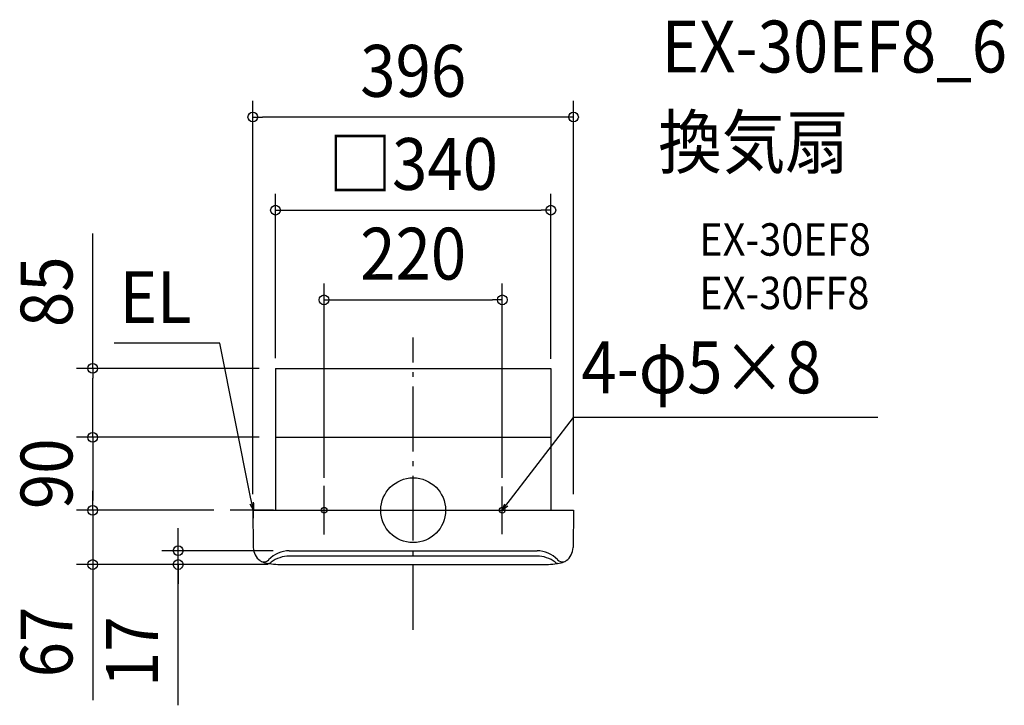
# Model space of a CAD drawing. Extents: x -486 to 730, y -241 to 605.
import ezdxf
from ezdxf.enums import TextEntityAlignment as Align

# ---------------------------------------------------------------- set-up
doc = ezdxf.new("R2010")
doc.units = 0
doc.header["$LTSCALE"] = 20
doc.header["$PDMODE"] = 3
doc.header["$PDSIZE"] = -2
doc.linetypes.add('DASHDOT', pattern=[5.5, 4, -0.6, 0.3, -0.6])
for name, color, linetype in [('ARRANGE', 1, 'CONTINUOUS'), ('BASIS', 6, 'DASHDOT'), ('DETAIL', 5, 'CONTINUOUS'), ('ETC', 61, 'CONTINUOUS'), ('FIX', 11, 'CONTINUOUS'), ('NOTE', 4, 'CONTINUOUS'), ('OUTLINE', 3, 'CONTINUOUS'), ('SIZE', 30, 'CONTINUOUS')]:
    doc.layers.add(name, color=color, linetype=linetype)
doc.styles.get("Standard").update_dxf_attribs({"font": 'SIMPLEX.shx', "width": 0.9, "height": 64, "bigfont": 'BIGFONT.shx'})

msp = doc.modelspace()

# ---------------------------------------------------------------- linework, layer by layer
at = {"layer": 'ARRANGE', "color": 1, "linetype": 'CONTINUOUS'}
msp.add_circle((0, 0), 40, dxfattribs=at)
msp.add_point((0, 0), dxfattribs=at)
at = {"layer": 'BASIS', "color": 6, "linetype": 'DASHDOT'}
for p, q in [((0, -147.5), (0, 213.2)), ((-110, -30.1), (-110, 30.1)), ((110, -29.4), (110, 29.4)), ((-137.7, 0), (-82.3, 0)), ((82.3, 0), (137.7, 0))]:
    msp.add_line(p, q, dxfattribs=at)
at = {"layer": 'DETAIL', "color": 5, "linetype": 'CONTINUOUS'}
for p, q in [((-170, 175), (-170, 90)), ((-170, 175), (170, 175)), ((170, 175), (170, 90)), ((-170, 90), (-170, 0)), ((-170, 90), (170, 90)), ((170, 90), (170, 0)), ((-198, 0), (-197.5, -46.1)), ((-198, 0), (145, 0)), ((0, 0), (169.5, 0)), ((155, 0), (198, 0)), ((198, 0), (197.5, -46.1)), ((-153, -50), (153, -50)), ((153, -56.7), (-153, -56.7)), ((-159, -67), (159, -67))]:
    msp.add_line(p, q, dxfattribs=at)
for centre, radius, start, end in [((-177.5, -45.7), 20, 181.1458, 235.1458), ((177.5, -45.7), 20, 304.8542, 358.8542), ((-153, -84.7), 34.7, 90, 137.2341), ((-153, -93.4), 36.8, 90, 127.4071), ((153, -84.7), 34.7, 42.7659, 90), ((153, -93.4), 36.8, 52.5929, 90), ((-177.5, -45.7), 20, 236.5038, 253.9258), ((-177.5, -45.7), 20, 238.1095, 261.8354), ((-184.3, -55.7), 8, 260.1389, 317.2341), ((-159, 83), 150, 261.8354, 270), ((-180.2, -57.9), 8, 281.3352, 307.4071), ((159, 83), 150, 270, 278.1646), ((180.2, -57.9), 8, 232.5929, 258.6648), ((184.3, -55.7), 8, 222.7659, 279.8611), ((177.5, -45.7), 20, 278.1646, 301.8905), ((177.5, -45.7), 20, 286.0742, 303.4962)]:
    msp.add_arc(centre, radius, start, end, dxfattribs=at)
at = {"layer": 'FIX', "color": 11, "linetype": 'CONTINUOUS'}
for centre in [(-110, 0), (110, 0)]:
    msp.add_circle(centre, 3.46, dxfattribs=at)
at = {"layer": 'NOTE', "color": 4, "linetype": 'CONTINUOUS'}
for p, q in [((-238.8, 206.2), (-369.2, 206.2)), ((-201, 16.2), (-238.8, 206.2)), ((120.2, 13.1), (198.1, 114.4)), ((573.8, 114.4), (198.1, 114.4)), ((-197.3, 0), (-201, 16.2)), ((110, 0), (120.2, 13.1)), ((-172.6, 0), (-226, 0)), ((-197.3, 0), (-201.3, 7.6)), ((-197.3, -9.8), (-197.3, 9.8)), ((-197, 8.6), (-197.3, 0)), ((110, 0), (113.4, 7.9)), ((116.9, 5.2), (110, 0))]:
    msp.add_line(p, q, dxfattribs=at)
at = {"layer": 'OUTLINE', "color": 3, "linetype": 'CONTINUOUS'}
for p, q in [((-170, 90), (-170, 0)), ((-170, 90), (170, 90)), ((170, 90), (170, 0)), ((-198, 0), (-170, 0)), ((-198, 0), (-197.5, -46.1)), ((170, 0), (198, 0)), ((198, 0), (197.5, -46.1)), ((-159, -67), (159, -67))]:
    msp.add_line(p, q, dxfattribs=at)
for centre, radius, start, end in [((-177.5, -45.7), 20, 181.1458, 235.1458), ((177.5, -45.7), 20, 304.8542, 358.8542), ((-177.5, -45.7), 20, 236.5038, 253.9258), ((-177.5, -45.7), 20, 238.1095, 261.8354), ((-159, 83), 150, 261.8354, 270), ((159, 83), 150, 270, 278.1646), ((177.5, -45.7), 20, 278.1646, 301.8905), ((177.5, -45.7), 20, 286.0742, 303.4962)]:
    msp.add_arc(centre, radius, start, end, dxfattribs=at)
at = {"layer": 'SIZE', "color": 30, "linetype": 'CONTINUOUS'}
for p, q in [((-198, 20), (-198, 505.2)), ((198, 20), (198, 505.2)), ((-198, 485.2), (-186, 485.2)), ((186, 485.2), (-186, 485.2)), ((198, 485.2), (186, 485.2)), ((-170, 187.7), (-170, 390.3)), ((170, 186.9), (170, 390.3)), ((-170, 370.3), (-158, 370.3)), ((-158, 370.3), (158, 370.3)), ((170, 370.3), (158, 370.3)), ((-395.8, 175), (-395.8, 341.3)), ((-110, 40), (-110, 279.6)), ((110, 40), (110, 279.6)), ((-110, 259.6), (-98, 259.6)), ((-98, 259.6), (98, 259.6)), ((110, 259.6), (98, 259.6)), ((-190, 175), (-415.8, 175)), ((-395.8, 175), (-395.8, 163)), ((-395.8, 102), (-395.8, 163)), ((-395.8, 90), (-395.8, 102)), ((-190, 90), (-415.8, 90)), ((-190, 90), (-415.8, 90)), ((-395.8, 90), (-395.8, 78)), ((-395.8, 78), (-395.8, 12)), ((-395.8, 12), (-395.8, 24)), ((-246, 0), (-415.8, 0)), ((-246, 0), (-415.8, 0)), ((-395.8, 0), (-395.8, 12)), ((-395.8, 0), (-395.8, 12)), ((-395.8, 0), (-395.8, -67)), ((-290.2, -38), (-290.2, -22)), ((-290.2, -50), (-290.2, -38)), ((-173, -50), (-310.2, -50)), ((-290.2, -67), (-290.2, -50)), ((-290.2, -67), (-290.2, -50)), ((-179, -67), (-415.8, -67)), ((-395.8, -67), (-395.8, -79)), ((-179, -67), (-310.2, -67)), ((-290.2, -240.7), (-290.2, -67)), ((-290.2, -67), (-290.2, -79)), ((-395.8, -79), (-395.8, -234.3)), ((-290.2, -79), (-290.2, -91))]:
    msp.add_line(p, q, dxfattribs=at)
for centre in [(-198, 485.2), (198, 485.2), (-170, 370.3), (170, 370.3), (-110, 259.6), (110, 259.6), (-395.8, 175), (-395.8, 90), (-395.8, 90), (-395.8, 0), (-395.8, 0), (-290.2, -50), (-395.8, -67), (-290.2, -67)]:
    msp.add_circle(centre, 6, dxfattribs=at)

# ---------------------------------------------------------------- texts
at = {"layer": 'ETC', "color": 61, "linetype": 'CONTINUOUS', "width": 0.9}
for s, height, p in [('EX-30EF8_6', 64, (306.8, 540.2)), ('換気扇', 64, (302.6, 422.2)), ('EX-30EF8', 40, (353.3, 314.1)), ('EX-30FF8', 40, (353.3, 248.1))]:
    msp.add_text(s, height=height, dxfattribs=at).set_placement(p)
at = {"layer": 'NOTE', "color": 4, "linetype": 'CONTINUOUS', "width": 0.9}
msp.add_text('EL', height=64, dxfattribs=at).set_placement((-273.6, 231), align=Align.RIGHT)
msp.add_text('4-φ5×8', height=64, dxfattribs=at).set_placement((207.7, 144.3))
at = {"layer": 'SIZE', "color": 30, "linetype": 'CONTINUOUS', "width": 0.9}
for s, p in [('396', (0, 510.2)), ('□340', (0, 395.3)), ('220', (0, 284.6))]:
    msp.add_text(s, height=64, dxfattribs=at).set_placement(p, align=Align.CENTER)
for s, p in [('85', (-420.8, 269.6)), ('90', (-420.8, 45)), ('67', (-420.8, -162.6)), ('17', (-315.2, -174.6))]:
    msp.add_text(s, height=64, rotation=90, dxfattribs=at).set_placement(p, align=Align.CENTER)

doc.saveas('drawing.dxf')
